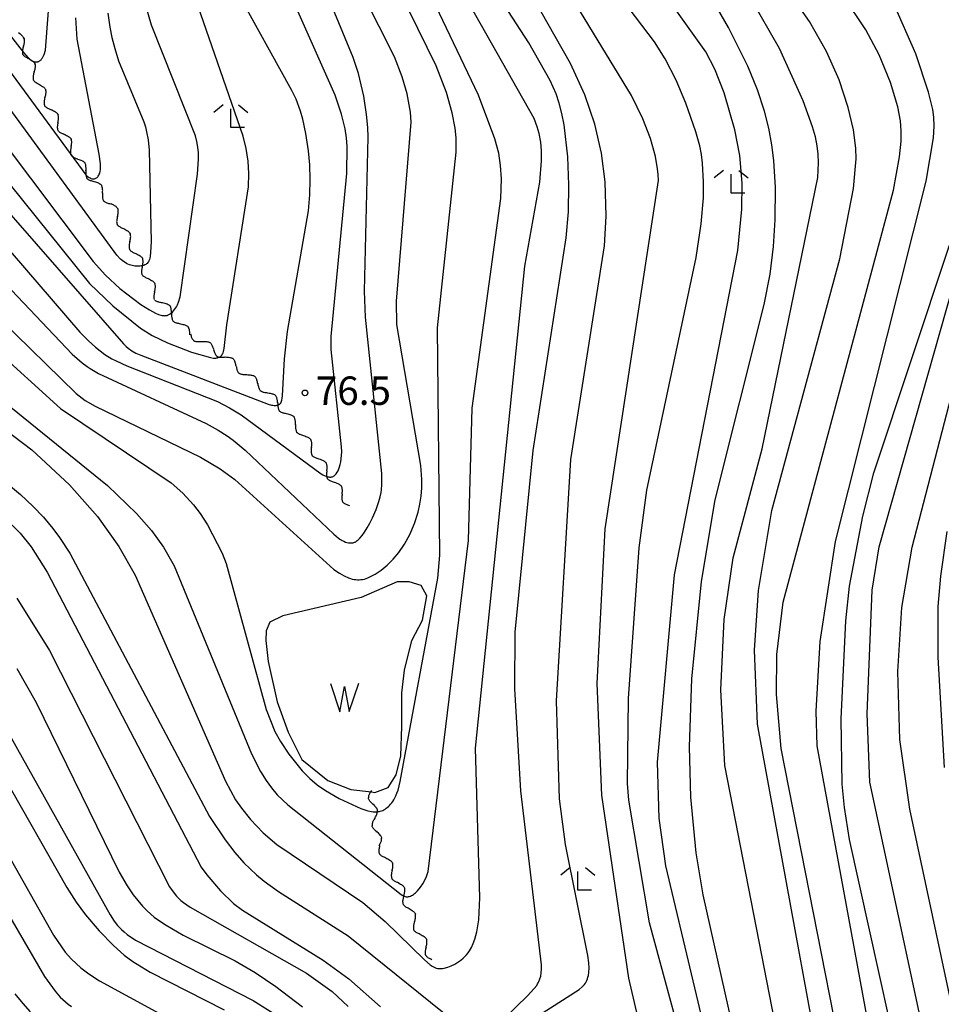
# Model space of a CAD drawing. Extents: x -22001 to -19999, y 100500 to 102001.
# Drawn here: x -21401 to -21280, y 101339 to 101469 of the extents above; entities that cross this region are included whole.
import ezdxf

# ---------------------------------------------------------------- set-up
doc = ezdxf.new("R2010")
doc.units = 0
for name, color, linetype in [('5102000', 3, 'Continuous'), ('5105000', 3, 'Continuous'), ('5105990', 3, 'Continuous'), ('6333000', 2, 'Continuous'), ('7101000', 4, 'Continuous'), ('7102000', 2, 'Continuous'), ('7312000', 4, 'Continuous')]:
    doc.layers.add(name, color=color, linetype=linetype)
doc.layers.get('0').off()
doc.styles.add('ROMANS', font='romans')

# ---------------------------------------------------------------- blocks, each defined once
blk = doc.blocks.new('510500')
at = {"layer": '5105990'}
for p, q in [((-0.742, 0.562), (-0.238, -0.938)), ((0.258, -0.935), (0.762, 0.568)), ((-0.238, -0.938), (0.007, 0.393)), ((0.007, 0.393), (0.258, -0.935))]:
    blk.add_line(p, q, dxfattribs=at)
blk = doc.blocks.new('633300')
at = {"layer": '6333000'}
for points in [[(-0.4, 0.6), (-0.9, 0.2)], [(0.4, 0.6), (0.9, 0.2)], [(0.72, -0.6), (0, -0.6), (0, 0.4)]]:
    blk.add_lwpolyline(points, dxfattribs=at)
blk = doc.blocks.new('731200')
at = {"layer": '7312000'}
blk.add_circle((0, 0), 0.15, dxfattribs=at)
blk = doc.blocks.new('Y1')
blk.add_lwpolyline([(-0.46, 0), (-0.34, 0.09), (-0.25, 0.16), (-0.16, 0.23), (-0.07, 0.3), (0.01, 0.35), (0.1, 0.4), (0.19, 0.44), (0.27, 0.47), (0.35, 0.49), (0.41, 0.5), (0.46, 0.5)])
blk = doc.blocks.new('Y2')
blk.add_lwpolyline([(0.47, 0), (0.35, 0.09), (0.25, 0.17), (0.16, 0.24), (0.07, 0.3), (-0.01, 0.35), (-0.1, 0.4), (-0.2, 0.44), (-0.28, 0.47), (-0.36, 0.49), (-0.42, 0.5), (-0.47, 0.5)])
blk = doc.blocks.new('Y3')
blk.add_lwpolyline([(-0.47, 0), (-0.37, -0.08), (-0.28, -0.15), (-0.19, -0.22), (-0.09, -0.28), (-0.02, -0.33), (0.07, -0.38), (0.16, -0.42), (0.24, -0.45), (0.33, -0.48), (0.4, -0.49), (0.47, -0.5)])
blk = doc.blocks.new('Y4')
blk.add_lwpolyline([(0.52, 0), (0.37, -0.11), (0.24, -0.2), (0.12, -0.28), (0, -0.35), (-0.06, -0.39), (-0.17, -0.43), (-0.27, -0.47), (-0.34, -0.48), (-0.43, -0.5), (-0.47, -0.5), (-0.52, -0.5)])

msp = doc.modelspace()

# ---------------------------------------------------------------- linework, layer by layer
at = {"layer": '5105000', "flags": 128}
msp.add_lwpolyline([(-21356.32, 101392.96), (-21366.69, 101390.55), (-21368.39, 101389.72), (-21368.91, 101388.57), (-21368.93, 101387.31), (-21368.63, 101384.52), (-21367.44, 101379.21), (-21365.99, 101375.19), (-21364.17, 101371.59), (-21360.75, 101368.8), (-21357.69, 101367.61), (-21354.97, 101367.28), (-21354.54, 101367.23), (-21352.77, 101367.89), (-21351.71, 101369.56), (-21351.08, 101372.07), (-21350.96, 101375.92), (-21350.95, 101380.37), (-21350.61, 101383.38), (-21349.64, 101387.29), (-21348.23, 101389.98), (-21347.65, 101393.21), (-21348.41, 101394.58), (-21349.98, 101395.06), (-21351.57, 101395.04), (-21356.32, 101392.96)], dxfattribs=at)
at = {"layer": '7101000', "flags": 128}
for points in [[(-21337.36, 101337.44), (-21334.35, 101340.36), (-21333.48, 101341.3), (-21333.14, 101341.73), (-21333.02, 101341.91), (-21332.93, 101342.08), (-21332.85, 101342.24), (-21332.72, 101342.58), (-21332.62, 101342.96), (-21332.55, 101343.37), (-21332.52, 101343.85), (-21332.52, 101344.42), (-21335.26, 101367.44), (-21336.02, 101380.93), (-21335.98, 101388.4), (-21333.62, 101412.42), (-21329.24, 101440.5), (-21328.96, 101443.92), (-21328.89, 101447.51), (-21329.04, 101451.21), (-21329.52, 101455.44), (-21329.81, 101456.94), (-21330.16, 101458.3), (-21330.57, 101459.55), (-21331.35, 101461.31), (-21334.2, 101466.29), (-21346.64, 101485.51)], [(-21411.42, 101442.87), (-21394.52, 101425.14), (-21393.23, 101423.98), (-21392.57, 101423.48), (-21392.16, 101423.22), (-21391.05, 101422.59), (-21376.81, 101415.98), (-21375.22, 101415.11), (-21374.06, 101414.36), (-21373.26, 101413.78), (-21371.65, 101412.43), (-21359.95, 101401.33), (-21359.34, 101400.82), (-21359.15, 101400.68), (-21359, 101400.58), (-21358.87, 101400.51), (-21358.64, 101400.4), (-21358.42, 101400.31), (-21358.22, 101400.25), (-21358.02, 101400.21), (-21357.84, 101400.19), (-21357.75, 101400.18), (-21357.66, 101400.18), (-21357.57, 101400.19), (-21357.48, 101400.2), (-21357.39, 101400.22), (-21357.31, 101400.24), (-21357.22, 101400.27), (-21357.14, 101400.31), (-21357.05, 101400.35), (-21356.95, 101400.41), (-21356.85, 101400.49), (-21356.74, 101400.58), (-21356.5, 101400.83), (-21356.21, 101401.18), (-21355.88, 101401.63), (-21355.54, 101402.17), (-21355.19, 101402.8), (-21354.84, 101403.5), (-21354.38, 101404.61), (-21354.01, 101405.66), (-21353.83, 101406.27), (-21353.71, 101406.87), (-21353.67, 101407.19), (-21353.62, 101407.91), (-21353.61, 101409.36), (-21355.76, 101430.03), (-21355.92, 101433.45), (-21355.41, 101453.79), (-21355.46, 101455.07), (-21355.63, 101456.79), (-21356, 101459.2), (-21356.71, 101462.23), (-21357.41, 101464.33), (-21365.19, 101483.21)], [(-21305.81, 101329.95), (-21311.16, 101353.7), (-21312.07, 101359.26), (-21312.76, 101366.58), (-21312.96, 101373.26), (-21312.63, 101382.22), (-21311.35, 101395.1), (-21309.54, 101405.88), (-21303.08, 101431.68), (-21302.31, 101435.72), (-21301.84, 101439.37), (-21301.61, 101442.9), (-21301.6, 101447.17), (-21301.8, 101450.73), (-21302.05, 101452.79), (-21302.47, 101454.99), (-21303.04, 101457.22), (-21303.98, 101460.07), (-21305.24, 101463.18), (-21307.8, 101468.29), (-21311.21, 101474.19)], [(-21389.81, 101470.17), (-21389.56, 101468.32), (-21389.29, 101466.96), (-21388.91, 101465.51), (-21388.4, 101463.9), (-21385.07, 101455.85), (-21384.86, 101455.15), (-21384.7, 101454.5), (-21384.51, 101453.47), (-21384.35, 101452.07), (-21384.11, 101439.99), (-21384.16, 101438.6), (-21384.23, 101438.04), (-21384.27, 101437.83), (-21384.33, 101437.64), (-21384.39, 101437.48), (-21384.45, 101437.35), (-21384.53, 101437.23), (-21384.62, 101437.13), (-21384.72, 101437.05), (-21384.82, 101436.98), (-21384.94, 101436.92), (-21385.08, 101436.86), (-21385.22, 101436.82), (-21385.31, 101436.8), (-21385.37, 101436.79), (-21385.53, 101436.76), (-21385.7, 101436.75), (-21385.87, 101436.74), (-21386.05, 101436.75), (-21386.23, 101436.76), (-21386.41, 101436.79), (-21386.59, 101436.83), (-21386.78, 101436.88), (-21386.97, 101436.95), (-21387.16, 101437.03), (-21387.35, 101437.13), (-21387.54, 101437.24), (-21387.74, 101437.37), (-21387.93, 101437.52), (-21388.14, 101437.69), (-21388.63, 101438.19), (-21408.29, 101465.04)], [(-21282.6, 101319.42), (-21291.8, 101360.99), (-21292.47, 101365.23), (-21292.77, 101368.32), (-21292.91, 101376.94), (-21292.29, 101389.89), (-21291.79, 101394.48), (-21290.04, 101403.72), (-21288.59, 101409.44), (-21278.59, 101439.53)], [(-21453.45, 101428.43), (-21426.56, 101422.79), (-21425.05, 101422.31), (-21423.84, 101421.82), (-21422.06, 101421), (-21419.4, 101419.56), (-21413.38, 101415.71), (-21404.57, 101409.22), (-21401.36, 101406.58), (-21399.72, 101405.04), (-21398.34, 101403.58), (-21397.09, 101402.09), (-21396.19, 101400.9), (-21394.82, 101398.82), (-21376.4, 101364.04), (-21374.32, 101360.97), (-21373.03, 101359.3), (-21371.84, 101357.93), (-21370.18, 101356.33), (-21369.18, 101355.51), (-21367.25, 101354.13), (-21358.07, 101348.29), (-21342.43, 101335.66)], [(-21403.65, 101369.46), (-21395.26, 101354.65), (-21394, 101352.7), (-21392.78, 101351.05), (-21390.98, 101348.95), (-21389.09, 101347.01), (-21387.65, 101345.71), (-21386.51, 101344.86), (-21384.24, 101343.47), (-21374.45, 101338.5)]]:
    msp.add_lwpolyline(points, dxfattribs=at)
at = {"layer": '7102000', "flags": 128}
for points in [[(-21292.39, 101312.99), (-21303.96, 101376.26), (-21304.35, 101386.03), (-21303.83, 101393.89), (-21302.09, 101404.47), (-21293.07, 101437.71), (-21291.26, 101447.03), (-21290.94, 101450.93), (-21290.99, 101452.36), (-21291.3, 101454.76), (-21291.99, 101457.74), (-21293.19, 101461.36), (-21294.85, 101465.12), (-21297.08, 101469.07), (-21321.26, 101503.57), (-21321.98, 101505.14), (-21322.54, 101506.74), (-21323.18, 101509.22)], [(-21285.82, 101317.59), (-21296.08, 101373.36), (-21296.2, 101377.95), (-21295.7, 101387.15), (-21293.66, 101400.37), (-21281.67, 101448), (-21280.7, 101453.7), (-21280.61, 101455.24), (-21280.66, 101456.45), (-21280.81, 101457.45), (-21281.35, 101459.73), (-21283.06, 101464.81), (-21286, 101471.5), (-21287.5, 101474.06), (-21289.78, 101477.26), (-21310.03, 101501.05), (-21310.11, 101501.14), (-21312.2, 101504.25), (-21312.69, 101505.19), (-21313.09, 101506.16), (-21313.45, 101507.28)], [(-21410.48, 101477.17), (-21400.95, 101464.97), (-21400.33, 101464.29), (-21400.31, 101464.28), (-21400.12, 101464.09), (-21399.95, 101463.96), (-21399.82, 101463.88), (-21399.71, 101463.83), (-21399.62, 101463.8), (-21399.53, 101463.77), (-21399.44, 101463.75), (-21399.37, 101463.74), (-21399.29, 101463.74), (-21399.22, 101463.75), (-21399.16, 101463.76), (-21399.09, 101463.77), (-21399.03, 101463.8), (-21398.96, 101463.82), (-21398.9, 101463.85), (-21398.84, 101463.89), (-21398.77, 101463.94), (-21398.71, 101463.99), (-21398.65, 101464.04), (-21398.59, 101464.11), (-21398.53, 101464.19), (-21398.47, 101464.27), (-21398.41, 101464.36), (-21398.35, 101464.47), (-21398.24, 101464.74), (-21398.06, 101465.28), (-21395.8, 101494.86)], [(-21340.02, 101333.2), (-21327.52, 101341.19), (-21327.13, 101341.52), (-21326.97, 101341.69), (-21326.83, 101341.85), (-21326.71, 101342.02), (-21326.6, 101342.2), (-21326.51, 101342.39), (-21326.44, 101342.58), (-21326.37, 101342.79), (-21326.32, 101343.01), (-21326.26, 101343.48), (-21326.23, 101344.02), (-21326.25, 101344.69), (-21326.37, 101345.66), (-21329.35, 101360.32), (-21330.11, 101366.37), (-21330.55, 101379.32), (-21328.65, 101411.2), (-21324.2, 101439.44), (-21323.95, 101443.37), (-21324.11, 101447.9), (-21324.6, 101451.7), (-21325.48, 101455.52), (-21326.79, 101459.39), (-21328.68, 101463.56), (-21345.64, 101493.46)], [(-21306, 101447.72), (-21306.3, 101451.37), (-21306.94, 101454.78), (-21308.39, 101459.65), (-21309.62, 101462.77), (-21310.78, 101465.07), (-21329.67, 101491.6)], [(-21317.66, 101328.49), (-21320.95, 101342.69), (-21324.55, 101366.86), (-21325.16, 101381.62), (-21324.08, 101402.05), (-21317.06, 101448.1), (-21317.08, 101448.87), (-21317.16, 101449.6), (-21317.46, 101451.26), (-21318.11, 101453.62), (-21319.11, 101456.21), (-21320.62, 101459.31), (-21339.12, 101489.7)], [(-21414.34, 101434.52), (-21396.07, 101417.95), (-21381.43, 101408.12), (-21379.92, 101406.77), (-21378.48, 101405.21), (-21377.62, 101404.09), (-21376.67, 101402.58), (-21374.7, 101398.82), (-21374.17, 101397.48), (-21368.91, 101378.16), (-21367.73, 101375.26), (-21367.01, 101373.95), (-21365.89, 101372.28), (-21364.13, 101370.07), (-21363.12, 101369.05), (-21362.15, 101368.24), (-21361.05, 101367.47), (-21359.23, 101366.43), (-21356.38, 101365.11), (-21355.46, 101364.81), (-21354.96, 101364.7), (-21354.74, 101364.67), (-21354.67, 101364.67), (-21354.53, 101364.66), (-21354.33, 101364.66), (-21354.15, 101364.67), (-21353.97, 101364.69), (-21353.81, 101364.73), (-21353.65, 101364.78), (-21353.49, 101364.85), (-21353.34, 101364.93), (-21353.19, 101365.02), (-21353.04, 101365.12), (-21352.89, 101365.23), (-21352.75, 101365.36), (-21352.6, 101365.51), (-21352.45, 101365.67), (-21352.31, 101365.85), (-21352.17, 101366.04), (-21352.03, 101366.26), (-21351.89, 101366.5), (-21351.75, 101366.79), (-21351.61, 101367.12), (-21351.47, 101367.54), (-21351.17, 101368.66), (-21346.22, 101395.52), (-21345.94, 101398.55), (-21346.25, 101428.6), (-21343.77, 101451.84), (-21343.78, 101453.7), (-21343.92, 101454.98), (-21344.31, 101457.03), (-21345.08, 101459.7), (-21346.43, 101463.21), (-21358.52, 101487.87)], [(-21311.05, 101323.52), (-21318.22, 101350), (-21320.99, 101366.21), (-21321.15, 101368.42), (-21321.02, 101379.61), (-21319.6, 101399.55), (-21318.61, 101407.14), (-21312.08, 101437.9), (-21311.41, 101442.34), (-21311.12, 101445.77), (-21311.08, 101447.92), (-21311.22, 101450.38), (-21311.38, 101451.5), (-21311.6, 101452.64), (-21312.11, 101454.51), (-21313.42, 101458.29), (-21314.7, 101461.35), (-21316.15, 101464.15), (-21317.56, 101466.39), (-21332.77, 101486.44)], [(-21382.47, 101399.64), (-21381.05, 101397.17), (-21370.84, 101372.33), (-21369.63, 101369.97), (-21368.91, 101368.79), (-21368.19, 101367.81), (-21367.43, 101366.92), (-21366.04, 101365.6), (-21351.04, 101353.72), (-21350.83, 101353.59), (-21350.7, 101353.51), (-21350.67, 101353.5), (-21350.53, 101353.45), (-21350.41, 101353.43), (-21350.3, 101353.42), (-21350.19, 101353.44), (-21350.07, 101353.46), (-21349.95, 101353.49), (-21349.82, 101353.53), (-21349.69, 101353.59), (-21349.55, 101353.66), (-21349.42, 101353.75), (-21349.28, 101353.85), (-21349.15, 101353.96), (-21348.88, 101354.23), (-21348.5, 101354.69), (-21348.18, 101355.16), (-21347.92, 101355.62), (-21347.7, 101356.13), (-21347.56, 101356.52), (-21347.49, 101356.77), (-21342.15, 101400.49), (-21341.67, 101417.98), (-21337.87, 101445.68), (-21337.8, 101448.3), (-21337.91, 101450.06), (-21338.16, 101451.71), (-21338.66, 101453.6), (-21340.83, 101459.35), (-21353.51, 101485.97)], [(-21411.22, 101421.09), (-21399.87, 101412.5), (-21394.88, 101407.87), (-21391.19, 101403.69), (-21388.35, 101399.73), (-21386.19, 101395.92), (-21374.27, 101368.72), (-21372.93, 101366.26), (-21372.15, 101365.12), (-21370.98, 101363.66), (-21369.28, 101361.9), (-21367.49, 101360.34), (-21356.13, 101352.67), (-21353.15, 101350.16), (-21347.97, 101345.09), (-21347.23, 101344.46), (-21346.94, 101344.26), (-21346.68, 101344.11), (-21346.45, 101344.01), (-21346.24, 101343.96), (-21346.03, 101343.94), (-21345.83, 101343.95), (-21345.61, 101343.97), (-21345.38, 101344.01), (-21344.91, 101344.14), (-21344.44, 101344.32), (-21343.98, 101344.54), (-21343.57, 101344.79), (-21343.19, 101345.06), (-21342.86, 101345.34), (-21342.44, 101345.75), (-21342.22, 101346.02), (-21342.02, 101346.3), (-21341.77, 101346.74), (-21341.53, 101347.24), (-21341.3, 101347.84), (-21341.04, 101348.81), (-21340.79, 101350.4), (-21340.66, 101353.28), (-21341.25, 101373.08), (-21334.72, 101436.74), (-21332.74, 101447.84), (-21332.5, 101450.69), (-21332.51, 101452), (-21332.62, 101453.14), (-21332.83, 101454.28), (-21333.07, 101455.19), (-21333.47, 101456.27), (-21348.9, 101483.53)], [(-21407.94, 101444.74), (-21393.5, 101428.03), (-21392.37, 101426.88), (-21391.45, 101426.05), (-21390.21, 101425.09), (-21389.27, 101424.52), (-21388.71, 101424.23), (-21387.33, 101423.59), (-21375.34, 101418.88), (-21373.73, 101418.05), (-21372.21, 101417.12), (-21361.62, 101409.32), (-21361.42, 101409.2), (-21361.25, 101409.11), (-21360.97, 101409), (-21360.84, 101408.95), (-21360.73, 101408.92), (-21360.61, 101408.9), (-21360.51, 101408.89), (-21360.41, 101408.89), (-21360.34, 101408.89), (-21360.31, 101408.9), (-21360.22, 101408.91), (-21360.14, 101408.94), (-21360.06, 101408.97), (-21359.98, 101409.01), (-21359.9, 101409.06), (-21359.83, 101409.12), (-21359.77, 101409.19), (-21359.7, 101409.26), (-21359.64, 101409.34), (-21359.52, 101409.52), (-21359.4, 101409.73), (-21359.29, 101409.98), (-21359.2, 101410.25), (-21359.11, 101410.56), (-21359.04, 101410.91), (-21358.93, 101411.73), (-21358.91, 101412.22), (-21358.92, 101412.89), (-21360.29, 101425.74), (-21360.3, 101427.46), (-21358.25, 101449), (-21358.21, 101452.56), (-21358.29, 101453.73), (-21358.47, 101454.9), (-21358.95, 101456.86), (-21359.78, 101459.36), (-21369.62, 101481.49)], [(-21414.06, 101439.51), (-21394.02, 101419.95), (-21392.8, 101419.03), (-21391.5, 101418.26), (-21377.57, 101411.52), (-21374.96, 101410), (-21373.02, 101408.55), (-21359.96, 101396.67), (-21359.21, 101396.18), (-21358.58, 101395.83), (-21358.02, 101395.58), (-21357.76, 101395.49), (-21357.51, 101395.42), (-21357.27, 101395.37), (-21357.04, 101395.34), (-21356.81, 101395.32), (-21356.59, 101395.32), (-21356.37, 101395.34), (-21356.15, 101395.37), (-21355.92, 101395.42), (-21355.7, 101395.48), (-21355.47, 101395.57), (-21355, 101395.78), (-21354.5, 101396.07), (-21353.71, 101396.61), (-21352.91, 101397.27), (-21352.13, 101398.04), (-21351.37, 101398.94), (-21350.63, 101400.04), (-21349.93, 101401.32), (-21349.31, 101402.75), (-21348.83, 101404.26), (-21348.59, 101405.3), (-21348.42, 101406.37), (-21348.33, 101407.46), (-21348.33, 101408.58), (-21348.46, 101410.4), (-21351.65, 101429.05), (-21351.68, 101432.12), (-21349.73, 101455.79), (-21349.83, 101457.09), (-21350.28, 101459.51), (-21350.92, 101461.79), (-21351.93, 101464.41), (-21360.08, 101480.58)], [(-21412.64, 101465.06), (-21391.75, 101437.38), (-21390.11, 101435.55), (-21388.22, 101433.82), (-21385.44, 101431.71), (-21384.32, 101430.99), (-21383.51, 101430.56), (-21383.11, 101430.39), (-21382.8, 101430.29), (-21382.66, 101430.25), (-21382.54, 101430.23), (-21382.43, 101430.22), (-21382.34, 101430.21), (-21382.24, 101430.22), (-21382.16, 101430.23), (-21382.08, 101430.24), (-21381.99, 101430.26), (-21381.91, 101430.29), (-21381.83, 101430.32), (-21381.76, 101430.36), (-21381.68, 101430.4), (-21381.6, 101430.45), (-21381.29, 101430.7), (-21381.14, 101430.86), (-21380.99, 101431.05), (-21380.76, 101431.38), (-21380.62, 101431.65), (-21380.47, 101431.99), (-21380.24, 101432.72), (-21377.96, 101448.9), (-21377.85, 101450.9), (-21377.86, 101451.73), (-21377.92, 101452.5), (-21378.04, 101453.24), (-21378.22, 101453.98), (-21384.05, 101468.59), (-21385.72, 101474.4)], [(-21411.79, 101458.75), (-21392.25, 101434.47), (-21389.16, 101431.51), (-21385.5, 101428.58), (-21383.96, 101427.61), (-21381.93, 101426.61), (-21378.77, 101425.39), (-21376.27, 101424.67), (-21375.86, 101424.62), (-21375.7, 101424.61), (-21375.56, 101424.61), (-21375.44, 101424.63), (-21375.33, 101424.65), (-21375.22, 101424.68), (-21375.13, 101424.72), (-21375.04, 101424.76), (-21374.95, 101424.81), (-21374.88, 101424.88), (-21374.81, 101424.94), (-21374.76, 101425.01), (-21374.74, 101425.02), (-21374.69, 101425.11), (-21374.63, 101425.21), (-21374.58, 101425.32), (-21374.54, 101425.47), (-21374.45, 101425.9), (-21374.1, 101429.02), (-21371.24, 101447.25), (-21371.18, 101448.99), (-21371.28, 101450.63), (-21371.53, 101452.32), (-21371.93, 101453.94), (-21379.43, 101475.57)], [(-21410.88, 101452.93), (-21387.76, 101426.48), (-21387.4, 101426.16), (-21387.12, 101425.92), (-21386.63, 101425.58), (-21386.11, 101425.28), (-21385.48, 101424.98), (-21368.64, 101418.53), (-21368.18, 101418.41), (-21368.01, 101418.38), (-21367.86, 101418.36), (-21367.72, 101418.36), (-21367.59, 101418.36), (-21367.48, 101418.38), (-21367.37, 101418.4), (-21367.28, 101418.44), (-21367.21, 101418.47), (-21367.19, 101418.48), (-21367.11, 101418.54), (-21367.04, 101418.6), (-21366.97, 101418.67), (-21366.92, 101418.77), (-21366.86, 101418.9), (-21366.82, 101419.07), (-21366.78, 101419.31), (-21366.74, 101419.62), (-21366.46, 101424.52), (-21366.07, 101428.11), (-21363.29, 101444.09), (-21363.12, 101446.2), (-21363.08, 101448.19), (-21363.14, 101450.13), (-21363.3, 101452), (-21363.64, 101454.29), (-21364.04, 101456.17), (-21364.35, 101457.25), (-21364.95, 101458.81), (-21365.49, 101459.97), (-21372.77, 101473.15)], [(-21409.7, 101471.88), (-21392.72, 101448.83), (-21392.55, 101448.67), (-21392.41, 101448.56), (-21392.28, 101448.47), (-21392.17, 101448.41), (-21392.06, 101448.36), (-21391.95, 101448.32), (-21391.92, 101448.32), (-21391.85, 101448.3), (-21391.75, 101448.29), (-21391.66, 101448.3), (-21391.57, 101448.31), (-21391.48, 101448.34), (-21391.4, 101448.38), (-21391.32, 101448.43), (-21391.24, 101448.49), (-21391.16, 101448.57), (-21391.09, 101448.66), (-21391.02, 101448.77), (-21390.95, 101448.9), (-21390.89, 101449.06), (-21390.84, 101449.25), (-21390.8, 101449.51), (-21390.79, 101449.85), (-21390.81, 101450.29), (-21390.96, 101451.57), (-21393.87, 101466.74), (-21394.04, 101469.58)], [(-21296.31, 101453.83), (-21296.68, 101455.18), (-21297.91, 101458.6), (-21301.05, 101465.54), (-21304.79, 101472.07)], [(-21288.57, 101310.55), (-21300.83, 101373.03), (-21301.47, 101380.16), (-21301.42, 101385.43), (-21300.57, 101392.38), (-21285.98, 101446.78), (-21285.18, 101451.21), (-21284.99, 101453.29), (-21284.98, 101454.65), (-21285.09, 101455.96), (-21285.42, 101457.81), (-21286.39, 101461.02), (-21287.88, 101464.7), (-21289.65, 101468), (-21292.62, 101472.43)], [(-21273.62, 101317.17), (-21283.82, 101365), (-21285.14, 101374.21), (-21285.42, 101383.2), (-21284.87, 101391.64), (-21283.52, 101399.63), (-21268.93, 101455.84)], [(-21297.86, 101317.27), (-21308.27, 101370.78), (-21308.81, 101380.76), (-21308.38, 101390.05), (-21307.19, 101398.22), (-21303.37, 101412.62), (-21296.01, 101448.47), (-21295.91, 101450.42), (-21295.95, 101451.54), (-21296.07, 101452.65), (-21296.31, 101453.83)], [(-21277.88, 101316.19), (-21289.1, 101368.57), (-21289.46, 101377.61), (-21288.81, 101393.93), (-21287.87, 101399.68), (-21274.09, 101448.29)], [(-21307.35, 101320.82), (-21316.09, 101357.5), (-21316.97, 101363.81), (-21317.19, 101371.24), (-21314.95, 101395.98), (-21306.56, 101438.81), (-21306.03, 101444.28), (-21306, 101447.72)], [(-21421.5, 101433.35), (-21389.87, 101407.76), (-21386.04, 101404.07), (-21384.07, 101401.82), (-21382.47, 101399.64)], [(-21405.93, 101405.9), (-21401.4, 101401.49), (-21399.95, 101399.67), (-21397.83, 101396.33), (-21377.48, 101357.35), (-21376.75, 101356.34), (-21374.92, 101354.2), (-21373.2, 101352.55), (-21372.02, 101351.65), (-21361.35, 101345.05), (-21357.97, 101342.59), (-21353.8, 101338.89)], [(-21279.26, 101370.5), (-21280.1, 101385.1), (-21280.07, 101391.77), (-21279.73, 101395.8), (-21278.89, 101401.71)], [(-21401.83, 101392.88), (-21397.55, 101385.98), (-21381.67, 101354.74), (-21381.2, 101354.07), (-21380.74, 101353.5), (-21380.48, 101353.23), (-21380.17, 101352.96), (-21379.82, 101352.68), (-21378.93, 101352.06), (-21363.55, 101343.35), (-21360.19, 101340.9), (-21358.04, 101338.95)], [(-21401.85, 101383.61), (-21399.27, 101379.11), (-21388.33, 101356.7), (-21387.28, 101354.89), (-21386.47, 101353.7)], [(-21407.02, 101382.23), (-21389.53, 101351.06), (-21388.99, 101350.23), (-21388.53, 101349.64), (-21388.01, 101349.09), (-21387.68, 101348.79), (-21387.28, 101348.46), (-21386.15, 101347.71), (-21370.6, 101339.74), (-21366.84, 101337.34)], [(-21410.19, 101371.61), (-21397.02, 101348.37), (-21395.45, 101346.12), (-21394.63, 101345.2), (-21393.4, 101344.06), (-21392.34, 101343.26), (-21390.91, 101342.34), (-21370.61, 101331.26)], [(-21412.62, 101367.68), (-21398.19, 101342.9), (-21396.79, 101340.95), (-21396.1, 101340.18), (-21395.42, 101339.54), (-21395.04, 101339.23), (-21394.6, 101338.92)], [(-21386.47, 101353.7), (-21385.87, 101352.92), (-21385.25, 101352.21), (-21384.61, 101351.56), (-21383.68, 101350.75), (-21383.13, 101350.34), (-21382.12, 101349.67), (-21379.86, 101348.38), (-21372.99, 101344.96), (-21370.35, 101343.41), (-21367.62, 101341.59), (-21364.08, 101338.89)], [(-21402.11, 101340.62), (-21401.07, 101339.33), (-21400.07, 101338.25)]]:
    msp.add_lwpolyline(points, dxfattribs=at)

# ---------------------------------------------------------------- block references
at = {"layer": '5102000'}
for name, p, rotation in [('Y4', (-21401.49, 101467.12), 102.964508660437), ('Y3', (-21401.14, 101466.26), 112.6053853477508), ('Y2', (-21400.78, 101465.41), 112.6053853477508), ('Y1', (-21400.43, 101464.56), 112.6053853477508), ('Y4', (-21400.07, 101463.71), 112.4388123962012), ('Y3', (-21399.72, 101462.86), 112.4388123962012), ('Y2', (-21399.37, 101462), 112.4388123962012), ('Y1', (-21399.02, 101461.15), 112.4388123962012), ('Y4', (-21398.67, 101460.3), 112.4388123962012), ('Y3', (-21398.31, 101459.45), 112.4388123962012), ('Y2', (-21397.93, 101458.61), 118.1313423640745), ('Y1', (-21397.5, 101457.79), 118.1313423640745), ('Y4', (-21397.06, 101456.98), 118.1313423640745), ('Y3', (-21396.63, 101456.17), 118.1313423640745), ('Y2', (-21396.19, 101455.35), 118.1313423640745), ('Y1', (-21395.76, 101454.54), 118.1313423640745), ('Y4', (-21395.33, 101453.73), 118.1313423640745), ('Y3', (-21394.89, 101452.91), 118.1313423640745), ('Y2', (-21394.46, 101452.1), 118.1313423640745), ('Y1', (-21394.02, 101451.29), 118.1313423640745), ('Y4', (-21393.54, 101450.5), 126.5730309785667), ('Y3', (-21392.99, 101449.76), 126.5730309785667), ('Y2', (-21392.44, 101449.02), 126.5730309785667), ('Y1', (-21391.89, 101448.28), 126.4692343899708), ('Y4', (-21391.34, 101447.54), 126.4692343899708), ('Y3', (-21390.79, 101446.8), 126.4692343899708), ('Y2', (-21390.25, 101446.06), 126.4692343899708), ('Y1', (-21389.7, 101445.31), 126.4692343899708), ('Y4', (-21389.16, 101444.56), 116.4130733385384), ('Y3', (-21388.75, 101443.74), 116.4130733385384), ('Y2', (-21388.34, 101442.91), 116.4130733385384), ('Y1', (-21387.93, 101442.09), 116.4130733385384), ('Y4', (-21387.52, 101441.26), 116.4130733385384), ('Y3', (-21387.11, 101440.43), 116.4130733385384), ('Y2', (-21386.7, 101439.61), 116.4130733385384), ('Y1', (-21386.29, 101438.78), 116.4130733385384), ('Y4', (-21385.88, 101437.96), 116.3098378114178), ('Y2', (-21385.06, 101436.3), 116.2869185097659), ('Y3', (-21385.47, 101437.13), 116.3098378114178), ('Y1', (-21384.66, 101435.48), 116.2869185097659), ('Y4', (-21384.25, 101434.65), 116.2869185097659), ('Y3', (-21383.84, 101433.82), 116.2869185097659), ('Y2', (-21383.43, 101432.99), 116.2869185097659), ('Y1', (-21382.9, 101432.25), 130.77971611423), ('Y4', (-21382.3, 101431.55), 130.77971611423), ('Y3', (-21381.7, 101430.85), 130.77971611423), ('Y2', (-21381.1, 101430.15), 130.9579806697951), ('Y1', (-21380.49, 101429.46), 130.9579806697951), ('Y4', (-21379.89, 101428.76), 130.9579806697951), ('Y3', (-21379.28, 101428.06), 130.9579806697951), ('Y2', (-21378.52, 101427.55), 145.9893592298465), ('Y1', (-21377.75, 101427.03), 145.9893592298465), ('Y4', (-21376.99, 101426.51), 145.9893592298465), ('Y3', (-21376.22, 101426), 145.9893592298465), ('Y2', (-21375.46, 101425.48), 145.9893592298465), ('Y1', (-21374.7, 101424.97), 146.0937230121407), ('Y4', (-21373.94, 101424.43), 140.8394923114475), ('Y3', (-21373.23, 101423.85), 140.8394923114475), ('Y2', (-21372.51, 101423.27), 140.8394923114475), ('Y1', (-21371.8, 101422.69), 140.8394923114475), ('Y4', (-21371.08, 101422.1), 140.8394923114475), ('Y3', (-21370.37, 101421.52), 140.8394923114475), ('Y2', (-21369.65, 101420.94), 140.8394923114475), ('Y1', (-21368.98, 101420.31), 133.7925394036227), ('Y4', (-21368.34, 101419.65), 133.7925394036227), ('Y3', (-21367.7, 101418.98), 133.7925394036227), ('Y2', (-21367.06, 101418.32), 129.3282646248639), ('Y1', (-21366.48, 101417.6), 129.3282646248639), ('Y4', (-21365.89, 101416.89), 129.3282646248639), ('Y3', (-21365.31, 101416.17), 129.3282646248639), ('Y2', (-21364.73, 101415.46), 129.3282646248639), ('Y1', (-21364.18, 101414.72), 123.5124618347667), ('Y4', (-21363.67, 101413.95), 123.5124618347667), ('Y3', (-21363.16, 101413.18), 123.5124618347667), ('Y2', (-21362.66, 101412.41), 123.5124618347667), ('Y1', (-21362.15, 101411.64), 123.5124618347667), ('Y4', (-21361.64, 101410.87), 123.2699410171907), ('Y3', (-21361.13, 101410.1), 123.2699410171907), ('Y2', (-21360.63, 101409.33), 123.2699410171907), ('Y1', (-21360.12, 101408.56), 123.340707346457), ('Y4', (-21359.61, 101407.79), 123.340707346457), ('Y3', (-21359.11, 101407.02), 123.340707346457), ('Y2', (-21358.6, 101406.25), 123.340707346457), ('Y1', (-21358.09, 101405.48), 123.340707346457), ('Y2', (-21354.94, 101367.01), 96.55694649822523), ('Y1', (-21354.83, 101366.09), 96.55694649822523), ('Y4', (-21354.73, 101365.18), 96.55694649822523), ('Y2', (-21354.48, 101363.35), 98.77997172725233), ('Y3', (-21354.62, 101364.26), 98.77997172725233), ('Y1', (-21354.34, 101362.44), 98.77997172725233), ('Y4', (-21354.2, 101361.53), 98.77997172725233), ('Y3', (-21354.06, 101360.62), 98.77997172725233), ('Y2', (-21353.69, 101359.77), 116.5225153426322), ('Y1', (-21353.28, 101358.95), 116.5225153426322), ('Y4', (-21352.87, 101358.12), 116.5225153426322), ('Y3', (-21352.46, 101357.3), 116.5225153426322), ('Y2', (-21352.05, 101356.47), 116.5225153426322), ('Y1', (-21351.63, 101355.65), 116.5225153426322), ('Y4', (-21351.24, 101354.82), 112.4358883066186), ('Y3', (-21350.89, 101353.96), 112.4358883066186), ('Y2', (-21350.53, 101353.11), 112.629667476542), ('Y1', (-21350.18, 101352.26), 112.629667476542), ('Y4', (-21349.82, 101351.41), 112.629667476542), ('Y3', (-21349.47, 101350.56), 112.629667476542), ('Y2', (-21349.11, 101349.71), 112.629667476542), ('Y1', (-21348.74, 101348.86), 114.9284741354835), ('Y4', (-21348.35, 101348.03), 114.9284741354835), ('Y3', (-21347.96, 101347.19), 114.9284741354835), ('Y2', (-21347.57, 101346.35), 114.9284741354835), ('Y1', (-21347.18, 101345.52), 114.9284741354835)]:
    msp.add_blockref(name, p, dxfattribs=dict(at, rotation=rotation))
at = {"layer": '5105000', "xscale": 2.5, "yscale": 2.5, "zscale": 2.5}
msp.add_blockref('510500', (-21358.56, 101380.23), dxfattribs=at)
at = {"layer": '6333000', "xscale": 2.5, "yscale": 2.5, "zscale": 2.5}
for p in [(-21373.57, 101456.56), (-21307.44, 101447.91), (-21327.71, 101355.79)]:
    msp.add_blockref('633300', p, dxfattribs=at)
at = {"layer": '7312000', "xscale": 2.5, "yscale": 2.5, "zscale": 2.5}
msp.add_blockref('731200', (-21363.77, 101420.02, 76.5), dxfattribs=at)

# ---------------------------------------------------------------- texts
at = {"layer": '7312000', "style": 'ROMANS'}
msp.add_text('76.5', height=3.75, dxfattribs=at).set_placement((-21362.34, 101418.43))

doc.saveas('drawing.dxf')
